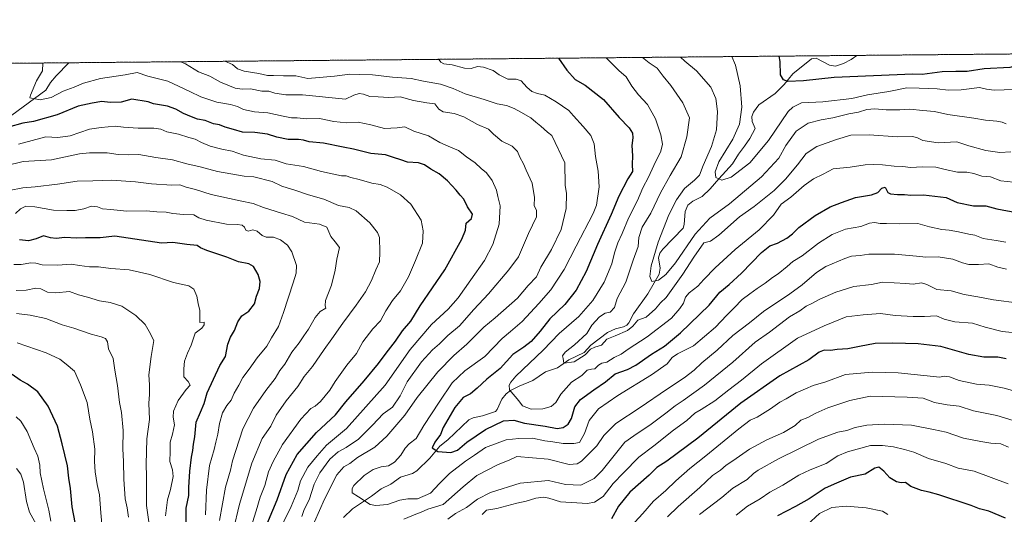
# Model space of a CAD drawing. Units: metres. Extents: x 563188 to 566626, y 4719467 to 4721812.
# Drawn here: x 564194 to 564702, y 4721557 to 4721812 of the extents above; entities that cross this region are included whole.
import ezdxf

# ---------------------------------------------------------------- set-up
doc = ezdxf.new("R2010")
doc.units = ezdxf.units.M
doc.header["$MEASUREMENT"] = 0
doc.linetypes.add('TRAZOS', pattern=[0.75, 0.5, -0.25])
for name, color, linetype, lineweight in [('Arbolado forestal', 92, 'TRAZOS', 0), ('Arbolado forestal CxS', 92, 'Continuous', 0), ('Comarca CxS', 133, 'Continuous', 0), ('Comunidad Autónoma CxS', 142, 'Continuous', 0), ('Corriente natural lineal', 142, 'Continuous', 13), ('Curva de nivel maestra', 36, 'Continuous', 30), ('Curva de nivel normal', 36, 'Continuous', 0), ('Municipio CxS', 142, 'Continuous', 0), ('Provincia CxS', 1, 'Continuous', 0)]:
    doc.layers.add(name, color=color, linetype=linetype, lineweight=lineweight)

# ---------------------------------------------------------------- blocks, each defined once
blk = doc.blocks.new('*U151')
at = {"layer": 'Arbolado forestal CxS', "color": 92, "linetype": 'Continuous', "lineweight": 0}
blk.add_polyline3d([(563908.32, 4721786.74, 689.69), (565098.44, 4721797.83, 583.03)], dxfattribs=at)
blk = doc.blocks.new('*U158')
at = {"layer": 'Curva de nivel normal', "color": 36, "linetype": 'Continuous', "lineweight": 0}
blk.add_polyline3d([(564203.54, 4721549.98, 685), (564199.33, 4721557.82, 685), (564197.62, 4721563.22, 685), (564196.23, 4721573.3, 685), (564194.71, 4721577.45, 685), (564192.48, 4721580.25, 685)], dxfattribs=at)
blk = doc.blocks.new('*U160')
at = {"layer": 'Curva de nivel normal', "color": 36, "linetype": 'Continuous', "lineweight": 0}
blk.add_polyline3d([(564561.24, 4721792.83, 580), (564563.22, 4721788.32, 580), (564565.59, 4721777.72, 580), (564566.41, 4721766.73, 580), (564565.25, 4721758.01, 580), (564561.83, 4721750.19, 580), (564554.7, 4721738.5, 580), (564552.8, 4721733.39, 580), (564553.09, 4721730.52, 580), (564556.1, 4721729.11, 580), (564560.99, 4721730.59, 580), (564570.65, 4721737.97, 580), (564580.22, 4721749.59, 580), (564590.29, 4721764.44, 580), (564592.77, 4721766.68, 580), (564597.32, 4721769, 580), (564608.25, 4721769.55, 580), (564623.25, 4721771.18, 580), (564631.25, 4721773.05, 580), (564642.25, 4721774.77, 580), (564651.58, 4721776.75, 580), (564657.91, 4721776.61, 580), (564667.25, 4721776.22, 580), (564672.91, 4721775.54, 580), (564679.58, 4721775.64, 580), (564688.92, 4721776.81, 580), (564692.59, 4721776.02, 580), (564696.59, 4721775.48, 580), (564706.92, 4721775.88, 580)], dxfattribs=at)
blk = doc.blocks.new('*U162')
at = {"layer": 'Curva de nivel normal', "color": 36, "linetype": 'Continuous', "lineweight": 0}
blk.add_polyline3d([(564236.93, 4721547.97, 670), (564236, 4721557.38, 670), (564235.29, 4721566.81, 670), (564234.2, 4721572.05, 670), (564233.04, 4721578.57, 670), (564232.72, 4721583.91, 670), (564232.96, 4721590.24, 670), (564231.69, 4721599.24, 670), (564230.29, 4721605.74, 670), (564228.92, 4721614.34, 670), (564225.62, 4721623.54, 670), (564222.52, 4721630.53, 670), (564218.22, 4721634.14, 670), (564214.94, 4721636.72, 670), (564207.84, 4721639.97, 670), (564192.81, 4721645.14, 670)], dxfattribs=at)
blk = doc.blocks.new('*U165')
at = {"layer": 'Curva de nivel normal', "color": 36, "linetype": 'Continuous', "lineweight": 0}
blk.add_polyline3d([(564260.82, 4721552.73, 660), (564259.64, 4721561.24, 660), (564259.51, 4721576.32, 660), (564259.35, 4721582.33, 660), (564259.82, 4721595.68, 660), (564261.12, 4721605.57, 660), (564260.84, 4721614, 660), (564261.13, 4721618.47, 660), (564261.19, 4721623.55, 660), (564260.83, 4721628.58, 660), (564262.04, 4721638.09, 660), (564263.34, 4721646.43, 660), (564260.98, 4721651.01, 660), (564258.9, 4721654.58, 660), (564254.04, 4721659.32, 660), (564246.89, 4721664, 660), (564240.76, 4721665.89, 660), (564235.35, 4721666.82, 660), (564229.1, 4721668.79, 660), (564224.57, 4721669.86, 660), (564219.81, 4721671.56, 660), (564212.86, 4721671, 660), (564208.5, 4721671.34, 660), (564205.1, 4721673.06, 660), (564202.43, 4721673.43, 660), (564197.58, 4721672.38, 660), (564192.38, 4721672.2, 660)], dxfattribs=at)
blk = doc.blocks.new('*U173')
at = {"layer": 'Curva de nivel normal', "color": 36, "linetype": 'Continuous', "lineweight": 0}
blk.add_polyline3d([(564210.24, 4721553.12, 680), (564209.18, 4721558.82, 680), (564206.4, 4721569.86, 680), (564204.81, 4721578.14, 680), (564204.58, 4721582.1, 680), (564203.47, 4721586.63, 680), (564201.62, 4721590.79, 680), (564198.02, 4721599.43, 680), (564194.73, 4721604.73, 680), (564192.3, 4721606.97, 680)], dxfattribs=at)
blk = doc.blocks.new('*U177')
at = {"layer": 'Curva de nivel normal', "color": 36, "linetype": 'Continuous', "lineweight": 0}
blk.add_polyline3d([(564250.24, 4721555.22, 665), (564249.65, 4721559.99, 665), (564248.57, 4721564.71, 665), (564247.9, 4721574.8, 665), (564247.77, 4721583.85, 665), (564247.28, 4721590.48, 665), (564247.51, 4721599.91, 665), (564246.71, 4721609.24, 665), (564245.59, 4721614.3, 665), (564244.67, 4721623.15, 665), (564243.21, 4721630.97, 665), (564242.3, 4721637.06, 665), (564240.05, 4721642, 665), (564239.39, 4721645.73, 665), (564238.5, 4721647.36, 665), (564236.21, 4721648.3, 665), (564231.06, 4721649.59, 665), (564222.04, 4721652.71, 665), (564216.13, 4721654.47, 665), (564207.67, 4721657.68, 665), (564199.62, 4721659.37, 665), (564192.63, 4721660.3, 665)], dxfattribs=at)
blk = doc.blocks.new('*U191')
at = {"layer": 'Curva de nivel maestra', "color": 36, "linetype": 'Continuous', "lineweight": 30}
blk.add_polyline3d([(564719.8, 4721794.31, 575), (564716.92, 4721792.15, 575), (564709.19, 4721788.45, 575), (564704.58, 4721787.15, 575), (564691.45, 4721786.52, 575), (564682.59, 4721785.2, 575), (564676.84, 4721785.05, 575), (564669.75, 4721784.95, 575), (564659.36, 4721783.62, 575), (564654.58, 4721783.76, 575), (564614.03, 4721782.02, 575), (564598.22, 4721780.4, 575), (564590.18, 4721779.94, 575), (564587.92, 4721780.91, 575), (564586.49, 4721783.48, 575), (564586.24, 4721790.28, 575), (564585.65, 4721793.05, 575)], dxfattribs=at)
blk = doc.blocks.new('*U192')
at = {"layer": 'Curva de nivel maestra', "color": 36, "linetype": 'Continuous', "lineweight": 30}
blk.add_polyline3d([(564222.72, 4721552.54, 675), (564221.3, 4721560.52, 675), (564220.47, 4721570, 675), (564219.54, 4721575.38, 675), (564218.77, 4721581.65, 675), (564216.07, 4721593.08, 675), (564213.74, 4721602.1, 675), (564208.82, 4721612.5, 675), (564203.59, 4721619.93, 675), (564198.22, 4721623.89, 675), (564194.46, 4721625.86, 675), (564190.28, 4721628.84, 675)], dxfattribs=at)
blk = doc.blocks.new('*U193')
at = {"layer": 'Curva de nivel maestra', "color": 36, "linetype": 'Continuous', "lineweight": 30}
blk.add_polyline3d([(564472.01, 4721792, 600), (564476.32, 4721785.84, 600), (564480.58, 4721781, 600), (564485.75, 4721778.1, 600), (564495.1, 4721770.75, 600), (564503.21, 4721761.36, 600), (564508.4, 4721756.11, 600), (564510.12, 4721753.32, 600), (564510.31, 4721750.89, 600), (564509.75, 4721746.9, 600), (564510.08, 4721741.57, 600), (564510.02, 4721737.24, 600), (564510.18, 4721733.57, 600), (564507.78, 4721729.73, 600), (564503.14, 4721720.88, 600), (564499.14, 4721711.4, 600), (564492.12, 4721695.91, 600), (564486.18, 4721682, 600), (564481.08, 4721672.26, 600), (564475.28, 4721664.98, 600), (564467.51, 4721657.52, 600), (564462.48, 4721651.23, 600), (564457.8, 4721645.88, 600), (564454.04, 4721642.93, 600), (564448.49, 4721639.08, 600), (564441.89, 4721631.92, 600), (564435.04, 4721626.43, 600), (564430.08, 4721621.79, 600), (564426.55, 4721618.88, 600), (564422.87, 4721616.95, 600), (564418.54, 4721611.8, 600), (564412.58, 4721601.4, 600), (564411.17, 4721597.9, 600), (564408.16, 4721593.85, 600), (564406.8, 4721590.92, 600), (564409.72, 4721589.04, 600), (564416.53, 4721588.63, 600), (564419.84, 4721589.78, 600), (564424.62, 4721593.87, 600), (564434.39, 4721600.47, 600), (564443.65, 4721604.84, 600), (564448.92, 4721605.3, 600), (564454.5, 4721603.65, 600), (564465.16, 4721602.12, 600), (564471.34, 4721600.88, 600), (564474.31, 4721601.44, 600), (564476.88, 4721603.22, 600), (564478.65, 4721606.17, 600), (564480.45, 4721612.22, 600), (564483.33, 4721615.91, 600), (564490.11, 4721620.84, 600), (564496.23, 4721625.04, 600), (564501.25, 4721629.16, 600), (564507.58, 4721631.39, 600), (564511.91, 4721633.67, 600), (564519.91, 4721639.36, 600), (564526.58, 4721643.39, 600), (564534.91, 4721650.32, 600), (564549.58, 4721664.63, 600), (564555.19, 4721671.32, 600), (564560.03, 4721675.26, 600), (564566.28, 4721681.04, 600), (564576.61, 4721691.79, 600), (564580.95, 4721695.25, 600), (564584.85, 4721696.62, 600), (564589.63, 4721699.08, 600), (564592.58, 4721701.35, 600), (564595.93, 4721704.7, 600), (564604.25, 4721710.9, 600), (564612.08, 4721715.28, 600), (564617.91, 4721717.54, 600), (564625.08, 4721720.11, 600), (564633.25, 4721721.44, 600), (564636.58, 4721722.72, 600), (564638.58, 4721724.9, 600), (564640.41, 4721725.54, 600), (564641.79, 4721722.76, 600), (564643.13, 4721722.04, 600), (564646.73, 4721721.63, 600), (564650.28, 4721721.63, 600), (564653.58, 4721721.33, 600), (564660.13, 4721721.45, 600), (564671.81, 4721720.14, 600), (564677.48, 4721717.49, 600), (564685.91, 4721715.83, 600), (564692.26, 4721715.85, 600), (564697.92, 4721714.32, 600), (564708.11, 4721712.32, 600)], dxfattribs=at)

msp = doc.modelspace()

# ---------------------------------------------------------------- linework, layer by layer
at = {"layer": 'Arbolado forestal', "color": 92, "linetype": 'TRAZOS', "lineweight": 0}
msp.add_polyline3d([(563908.32, 4721786.74, 689.69), (563966.05, 4721787.28, 680.98), (564219.51, 4721789.64, 616.48), (564625.73, 4721793.43, 571.53), (564791.21, 4721794.97, 575.35), (564845.66, 4721795.48, 565.16), (564865.45, 4721795.66, 566.45), (565098.44, 4721797.84, 583.03)], dxfattribs=at)
at = {"layer": 'Comarca CxS', "color": 133, "linetype": 'Continuous', "lineweight": 0}
msp.add_polyline3d([(566544.92, 4719497.79, 529.63), (563209.45, 4719466.74, 553.29), (563188.4, 4721780.03, 742.77), (565719.14, 4721803.62, 538.82), (566604.16, 4721811.87, 494.22), (566614.24, 4720760.19, 500.38), (566619.08, 4720255.25, 536.04), (566625.15, 4719621.88, 525.05), (566626.33, 4719498.55, 528.66), (566544.92, 4719497.79, 529.63)], close=True, dxfattribs=at)
msp.add_polyline3d([(566544.92, 4719497.79, 529.63), (563209.45, 4719466.74, 553.29), (563188.4, 4721780.03, 742.77), (565719.14, 4721803.62, 538.82), (566604.16, 4721811.87, 494.22), (566614.24, 4720760.19, 500.38), (566619.08, 4720255.25, 536.04), (566625.15, 4719621.88, 525.05), (566626.33, 4719498.55, 528.66), (566544.92, 4719497.79, 529.63)], close=True, dxfattribs=at)
at = {"layer": 'Comunidad Autónoma CxS', "color": 142, "linetype": 'Continuous', "lineweight": 0}
msp.add_polyline3d([(566626.33, 4719498.55, 528.66), (563209.45, 4719466.74, 553.29), (563188.4, 4721780.03, 742.77), (566604.16, 4721811.87, 494.22), (566626.33, 4719498.55, 528.66)], close=True, dxfattribs=at)
msp.add_polyline3d([(566626.33, 4719498.55, 528.66), (563209.45, 4719466.74, 553.29), (563188.4, 4721780.03, 742.77), (566604.16, 4721811.87, 494.22), (566626.33, 4719498.55, 528.66)], close=True, dxfattribs=at)
at = {"layer": 'Corriente natural lineal', "color": 142, "linetype": 'Continuous', "lineweight": 13}
for points in [[(564361.14, 4721554.97, 606.55), (564365.73, 4721559.47, 605.67), (564375.51, 4721566.03, 604.56), (564380.53, 4721569.87, 603.68), (564385.46, 4721572.17, 602.98), (564390.57, 4721575.78, 602.42), (564396.69, 4721577.77, 601.71), (564398.94, 4721579.18, 601.56), (564405.63, 4721585.66, 600.78), (564410.71, 4721591.89, 599.83), (564414.92, 4721595.17, 599.43), (564425.8, 4721605.37, 597.85), (564427.91, 4721606.47, 597.75), (564432.8, 4721607.58, 597.57), (564439.52, 4721609.79, 597.35), (564440.33, 4721610.68, 597.17), (564442.68, 4721616.16, 596.19), (564445.06, 4721618.84, 595.81), (564447.17, 4721620.49, 595.42), (564451.69, 4721622.88, 593.95), (564458.68, 4721625.75, 593.09), (564465.34, 4721630.18, 591.82), (564471.45, 4721632.2, 590.73), (564477.26, 4721636.4, 589.97), (564485.24, 4721640.23, 590.16), (564488.71, 4721643.9, 589.57), (564497.24, 4721650.44, 589.1), (564501.31, 4721652.32, 588.8), (564505.45, 4721653.39, 589.2), (564507.17, 4721654.29, 589.39), (564508.24, 4721655.46, 589.32), (564510.69, 4721660.13, 588.23), (564518.06, 4721670.45, 585.52), (564523.82, 4721680.52, 584.5), (564524.4, 4721683.63, 584.67), (564523.57, 4721688.99, 585.21), (564524.23, 4721691.44, 585.07), (564525.73, 4721693.45, 584.61), (564536.23, 4721704.3, 583.42), (564536.74, 4721706.23, 583.27), (564537.29, 4721712.89, 582.35), (564538.67, 4721716.1, 581.96), (564541.25, 4721718.32, 581.23), (564546.05, 4721720.72, 580.92), (564550.11, 4721724.67, 580.59), (564554.59, 4721729.82, 580.35), (564558.19, 4721733.76, 580.04), (564561.63, 4721737.46, 580.14), (564564.81, 4721742.49, 580.56), (564567.87, 4721746.67, 580.04), (564570.56, 4721750.52, 579.41), (564573.3, 4721755.72, 578.3), (564571.84, 4721759.33, 578.39), (564571.66, 4721761.9, 578.62), (564572.53, 4721764.24, 578.72), (564575.22, 4721767.87, 578.02), (564583.6, 4721773.76, 576.77), (564588.23, 4721778.37, 576.47), (564592.7, 4721783.96, 575.3), (564602.45, 4721791.72, 573.6), (564604.79, 4721791.97, 573.34), (564611.61, 4721788.42, 572.9), (564614.83, 4721787.83, 572.73), (564618.84, 4721789.24, 572.27), (564622.79, 4721791.37, 571.86), (564625.73, 4721793.43, 571.53)], [(564219.51, 4721789.64, 616.48), (564213.03, 4721782.97, 618.47), (564210.15, 4721779.49, 618.91), (564207.7, 4721775.44, 618.75), (564190.19, 4721762.67, 620.86)]]:
    msp.add_polyline3d(points, dxfattribs=at)
at = {"layer": 'Curva de nivel maestra', "color": 36, "linetype": 'Continuous', "lineweight": 30}
for points in [[(564318.06, 4721542.91, 625), (564326.96, 4721564.24, 625), (564331.5, 4721577.24, 625), (564337.24, 4721587.57, 625), (564347.26, 4721598.87, 625), (564357.04, 4721608.09, 625), (564362.37, 4721614.68, 625), (564371.86, 4721625.5, 625), (564379.22, 4721634.42, 625), (564383.16, 4721639.88, 625), (564387.98, 4721645.97, 625), (564391.52, 4721651.27, 625), (564395.91, 4721656.33, 625), (564400.64, 4721664.18, 625), (564413.34, 4721682.89, 625), (564422.16, 4721698.58, 625), (564423.97, 4721703.29, 625), (564424.42, 4721706.84, 625), (564427.13, 4721709.24, 625), (564427.66, 4721711.57, 625), (564425.1, 4721715.34, 625), (564423.1, 4721719.31, 625), (564421.27, 4721721.34, 625), (564419.28, 4721723.88, 625), (564414.74, 4721728.7, 625), (564410.45, 4721732.31, 625), (564406.14, 4721734.68, 625), (564402.82, 4721736.96, 625), (564399.71, 4721737.94, 625), (564394.15, 4721738.29, 625), (564390.64, 4721739.53, 625), (564386.84, 4721740.76, 625), (564382.85, 4721742.07, 625), (564375.22, 4721742.88, 625), (564366.34, 4721745.06, 625), (564360.88, 4721746.08, 625), (564350.88, 4721748.18, 625), (564343.48, 4721748.92, 625), (564340.57, 4721749.78, 625), (564337.9, 4721750.13, 625), (564332.55, 4721750.13, 625), (564326.82, 4721751.19, 625), (564322.02, 4721752.73, 625), (564315.43, 4721753.73, 625), (564309.06, 4721753.86, 625), (564304.5, 4721755.2, 625), (564300.05, 4721756.39, 625), (564297.16, 4721757.57, 625), (564294.18, 4721758.15, 625), (564289.77, 4721759.85, 625), (564285.92, 4721760.59, 625), (564282.82, 4721761.82, 625), (564278.61, 4721763.39, 625), (564274.7, 4721765.69, 625), (564270.39, 4721767.24, 625), (564263.24, 4721768.42, 625), (564260.39, 4721769.52, 625), (564251.93, 4721770.85, 625), (564246.57, 4721769.26, 625), (564240.9, 4721769.14, 625), (564236.48, 4721769.62, 625), (564231.52, 4721768.76, 625), (564224.35, 4721767.24, 625), (564213.45, 4721762.86, 625), (564201.35, 4721759.27, 625), (564195.89, 4721758.56, 625), (564188.4, 4721756.35, 625)], [(564279.8, 4721544.52, 650), (564280.1, 4721559.78, 650), (564281.46, 4721566.35, 650), (564281.47, 4721570.47, 650), (564281.88, 4721578.91, 650), (564282.74, 4721586.24, 650), (564283.43, 4721589.57, 650), (564283.72, 4721592.92, 650), (564284.47, 4721596.61, 650), (564285.24, 4721604.25, 650), (564287.34, 4721609.31, 650), (564289.26, 4721613.82, 650), (564290.76, 4721619.43, 650), (564297.41, 4721633.48, 650), (564300.23, 4721638.07, 650), (564301.42, 4721644.39, 650), (564302.81, 4721648.16, 650), (564305.01, 4721651.57, 650), (564306.64, 4721655.97, 650), (564308.74, 4721659.06, 650), (564312.39, 4721661.47, 650), (564315.23, 4721665.21, 650), (564316.24, 4721669.24, 650), (564317.81, 4721673.2, 650), (564318.14, 4721676.88, 650), (564317.1, 4721680.44, 650), (564314.78, 4721684.45, 650), (564312.36, 4721685.92, 650), (564307.02, 4721686.91, 650), (564300.9, 4721689.39, 650), (564290.7, 4721692.81, 650), (564287.44, 4721694.22, 650), (564285.74, 4721695.4, 650), (564280.42, 4721695.84, 650), (564273.14, 4721696.95, 650), (564267.25, 4721696.5, 650), (564243.17, 4721700.1, 650), (564235.71, 4721699.31, 650), (564228.04, 4721699.38, 650), (564223.48, 4721699.15, 650), (564217.53, 4721699.46, 650), (564212.96, 4721699, 650), (564210.1, 4721699.34, 650), (564206.54, 4721700.34, 650), (564202.62, 4721698.8, 650), (564198.75, 4721697.84, 650), (564194.04, 4721698.21, 650)], [(564702.66, 4721636.98, 625), (564698.38, 4721637.77, 625), (564691.21, 4721637.84, 625), (564683.43, 4721639.17, 625), (564669, 4721643.28, 625), (564657.35, 4721644.7, 625), (564644.37, 4721645.03, 625), (564635.21, 4721644.82, 625), (564627.2, 4721643.34, 625), (564621.17, 4721642.11, 625), (564615.7, 4721641.69, 625), (564612.16, 4721641.24, 625), (564608.87, 4721641.45, 625), (564606.35, 4721640.34, 625), (564600.99, 4721636.46, 625), (564586.02, 4721628.08, 625), (564565.91, 4721614.03, 625), (564543.74, 4721596.03, 625), (564527.88, 4721584.13, 625), (564522.69, 4721580.91, 625), (564518.67, 4721576.95, 625), (564508.68, 4721568.08, 625), (564502.9, 4721560.91, 625), (564499.23, 4721554.31, 625)], [(564702.42, 4721554.62, 650), (564693.8, 4721558.34, 650), (564688.96, 4721559.58, 650), (564684.72, 4721561.22, 650), (564668.07, 4721566.73, 650), (564663.13, 4721568.2, 650), (564659.13, 4721569.02, 650), (564653.53, 4721571.04, 650), (564650.84, 4721573.04, 650), (564648.64, 4721572.92, 650), (564646.23, 4721573.36, 650), (564642.69, 4721575.47, 650), (564639.69, 4721578.91, 650), (564637.09, 4721581.01, 650), (564635.11, 4721580.53, 650), (564630.12, 4721577.47, 650), (564622.58, 4721575.77, 650), (564615.23, 4721572.83, 650), (564609.5, 4721570.23, 650), (564601.23, 4721564.72, 650), (564594.14, 4721560.73, 650), (564584.88, 4721555.83, 650)]]:
    msp.add_polyline3d(points, dxfattribs=at)
at = {"layer": 'Curva de nivel normal', "color": 36, "linetype": 'Continuous', "lineweight": 0}
for points in [[(564702.59, 4721697.17, 605), (564697.53, 4721697.92, 605), (564690.96, 4721699.06, 605), (564686.63, 4721700.62, 605), (564683.53, 4721701.19, 605), (564678.17, 4721702.49, 605), (564673.33, 4721703.32, 605), (564669.61, 4721703.56, 605), (564663.24, 4721705.08, 605), (564657.25, 4721706.79, 605), (564647.58, 4721706.48, 605), (564641.12, 4721706.76, 605), (564637.74, 4721706.73, 605), (564634.79, 4721707.26, 605), (564632.25, 4721706.85, 605), (564627.74, 4721705.16, 605), (564620, 4721703.84, 605), (564613.12, 4721701.07, 605), (564606.02, 4721696.54, 605), (564597.56, 4721690.09, 605), (564592.83, 4721687.15, 605), (564589.89, 4721684.51, 605), (564585.25, 4721680.73, 605), (564582.25, 4721678.79, 605), (564578.52, 4721675.89, 605), (564574.32, 4721673.15, 605), (564570.52, 4721670.36, 605), (564566.58, 4721667.56, 605), (564562.58, 4721663.14, 605), (564558.58, 4721659.18, 605), (564552.91, 4721653.23, 605), (564541.52, 4721643.58, 605), (564533.35, 4721639.46, 605), (564530.52, 4721637.51, 605), (564527.91, 4721634.3, 605), (564519.84, 4721628.58, 605), (564502.53, 4721618.07, 605), (564492.64, 4721611.16, 605), (564487.76, 4721605.06, 605), (564485.28, 4721598.44, 605), (564482.73, 4721593.82, 605), (564479.87, 4721593.22, 605), (564474.39, 4721593.25, 605), (564469.04, 4721594.04, 605), (564464.92, 4721594.61, 605), (564458.48, 4721595.92, 605), (564451.51, 4721595.83, 605), (564444.98, 4721595.12, 605), (564434.25, 4721591.1, 605), (564428.68, 4721587.24, 605), (564424.02, 4721584.17, 605), (564415.76, 4721577.83, 605), (564410.6, 4721572.56, 605), (564405.91, 4721567.52, 605), (564399.19, 4721564.73, 605), (564394.35, 4721564.68, 605), (564390.19, 4721563.99, 605), (564383.82, 4721561.73, 605), (564377.78, 4721561.23, 605), (564374.89, 4721561.76, 605), (564368.86, 4721565.64, 605), (564365.52, 4721567.78, 605), (564365.53, 4721570.03, 605), (564366.43, 4721571.57, 605), (564371.74, 4721576.69, 605), (564376.5, 4721579.75, 605), (564380.58, 4721581.2, 605), (564384.38, 4721581.68, 605), (564387.49, 4721583.59, 605), (564390.68, 4721587.24, 605), (564392.9, 4721590.87, 605), (564395.05, 4721593.09, 605), (564398.63, 4721595.87, 605), (564402.5, 4721602.57, 605), (564410.52, 4721614.57, 605), (564417.06, 4721624.45, 605), (564423.63, 4721630.73, 605), (564433.99, 4721638.11, 605), (564442.85, 4721647.42, 605), (564447.16, 4721650.95, 605), (564453.25, 4721656.2, 605), (564461.76, 4721665.45, 605), (564468.09, 4721672.47, 605), (564474.87, 4721682.91, 605), (564481.06, 4721695.05, 605), (564489.82, 4721711.93, 605), (564491.55, 4721716.2, 605), (564493.01, 4721725.67, 605), (564492.42, 4721733.77, 605), (564491.09, 4721741.26, 605), (564490.37, 4721747.75, 605), (564488.57, 4721752.07, 605), (564484.63, 4721756.75, 605), (564479.67, 4721762.33, 605), (564477.32, 4721765.07, 605), (564470.82, 4721769.44, 605), (564464.94, 4721772.93, 605), (564461.1, 4721773.76, 605), (564458.24, 4721774.9, 605), (564455.68, 4721777, 605), (564452.69, 4721780.38, 605), (564450.11, 4721781.24, 605), (564445.84, 4721781.2, 605), (564441.36, 4721783.36, 605), (564438.25, 4721785.66, 605), (564433.32, 4721787.4, 605), (564430.25, 4721787.64, 605), (564426.91, 4721786.65, 605), (564423.58, 4721786.8, 605), (564417.2, 4721788.58, 605), (564412.84, 4721789.14, 605), (564411.29, 4721789.95, 605), (564410.48, 4721791.14, 605), (564409.25, 4721791.41, 605)], [(564496.32, 4721792.22, 595), (564496.65, 4721791.98, 595), (564503.08, 4721785.7, 595), (564506.78, 4721782.46, 595), (564509.69, 4721777.57, 595), (564513.21, 4721773.14, 595), (564517.84, 4721768.11, 595), (564522, 4721760.66, 595), (564524.67, 4721752.46, 595), (564525.62, 4721747.64, 595), (564524.76, 4721744.01, 595), (564521.07, 4721736.56, 595), (564518.36, 4721730.64, 595), (564515.5, 4721725.15, 595), (564512.75, 4721718.57, 595), (564508.06, 4721709.48, 595), (564504.74, 4721701.55, 595), (564502.54, 4721696.82, 595), (564500.89, 4721691.51, 595), (564499.54, 4721685.85, 595), (564495.5, 4721676.49, 595), (564489.73, 4721666.92, 595), (564482.4, 4721658.78, 595), (564472.24, 4721649.9, 595), (564464.04, 4721641.29, 595), (564449.98, 4721627.89, 595), (564447.31, 4721624.86, 595), (564446.47, 4721623.37, 595), (564446.68, 4721620.91, 595), (564451.43, 4721615.24, 595), (564453.39, 4721612.71, 595), (564457.85, 4721611.01, 595), (564463.9, 4721611.07, 595), (564468.18, 4721612.37, 595), (564470.58, 4721614.44, 595), (564473.25, 4721618.65, 595), (564478.58, 4721624.9, 595), (564483.91, 4721628.31, 595), (564486.66, 4721630.98, 595), (564488.89, 4721631.58, 595), (564490.66, 4721631.73, 595), (564492.52, 4721633.66, 595), (564494.35, 4721634.69, 595), (564496.86, 4721635.19, 595), (564500.58, 4721637.55, 595), (564504.25, 4721639.24, 595), (564507.94, 4721641.88, 595), (564517.67, 4721648.32, 595), (564530.27, 4721657.9, 595), (564534.59, 4721662.9, 595), (564536.44, 4721665.57, 595), (564537.49, 4721668.78, 595), (564539.39, 4721670.97, 595), (564543.83, 4721674.34, 595), (564546.8, 4721677.8, 595), (564552.66, 4721683.9, 595), (564563.12, 4721693.31, 595), (564575.38, 4721703.38, 595), (564582.8, 4721711.05, 595), (564586.8, 4721716.65, 595), (564591.71, 4721720.26, 595), (564598.63, 4721726.32, 595), (564603.38, 4721729.68, 595), (564608.33, 4721732.13, 595), (564613.58, 4721734.91, 595), (564622.29, 4721735.74, 595), (564630.05, 4721737.06, 595), (564634.42, 4721737.08, 595), (564639, 4721736.99, 595), (564644.96, 4721736.29, 595), (564649.42, 4721736.08, 595), (564653.36, 4721735.68, 595), (564659.64, 4721735.97, 595), (564666.55, 4721735.76, 595), (564671.29, 4721734.5, 595), (564677.59, 4721733.18, 595), (564682.41, 4721733.22, 595), (564686.16, 4721732.52, 595), (564690.23, 4721731.21, 595), (564694.75, 4721730.73, 595), (564700.07, 4721728.79, 595), (564706.46, 4721728.08, 595)], [(564705.1, 4721743.64, 590), (564699.5, 4721743.3, 590), (564692.21, 4721744.36, 590), (564683.58, 4721746.74, 590), (564677.33, 4721748.82, 590), (564667.62, 4721748.35, 590), (564659.84, 4721749.53, 590), (564656.7, 4721751.14, 590), (564654.23, 4721751.54, 590), (564646.66, 4721751.38, 590), (564632.17, 4721752.42, 590), (564622.6, 4721752.34, 590), (564615.36, 4721750.04, 590), (564605.18, 4721746.52, 590), (564599.57, 4721742.77, 590), (564595.09, 4721736.91, 590), (564589.01, 4721729.57, 590), (564583.15, 4721723.75, 590), (564572.89, 4721715.52, 590), (564565.32, 4721710.21, 590), (564554.58, 4721700.66, 590), (564550.25, 4721697.61, 590), (564546.96, 4721696.69, 590), (564541.76, 4721689.39, 590), (564536.1, 4721680.66, 590), (564527.39, 4721668.5, 590), (564524.62, 4721665.73, 590), (564521.96, 4721662.71, 590), (564517.11, 4721658.48, 590), (564512.88, 4721656.85, 590), (564510.23, 4721653.73, 590), (564507.49, 4721651.46, 590), (564501.25, 4721648.73, 590), (564496.91, 4721647.04, 590), (564494.21, 4721643.89, 590), (564490.77, 4721642.94, 590), (564488.5, 4721641.96, 590), (564485.63, 4721638.98, 590), (564479.96, 4721635.33, 590), (564474.77, 4721634.6, 590), (564474.42, 4721637.11, 590), (564474.1, 4721638.51, 590), (564475.45, 4721640.4, 590), (564480.25, 4721644.15, 590), (564486.58, 4721649.9, 590), (564489.07, 4721654.22, 590), (564493.12, 4721658.64, 590), (564495.99, 4721660.38, 590), (564498.59, 4721661.02, 590), (564500.84, 4721663.46, 590), (564502.27, 4721667.96, 590), (564506.6, 4721676.41, 590), (564510.46, 4721687.74, 590), (564512.97, 4721694.85, 590), (564513.46, 4721699.46, 590), (564515.17, 4721704.79, 590), (564519.55, 4721712.13, 590), (564524.5, 4721722.57, 590), (564529.49, 4721731.43, 590), (564535.18, 4721741.08, 590), (564538.04, 4721751.51, 590), (564539.51, 4721761.24, 590), (564536.09, 4721768.99, 590), (564529.91, 4721777.87, 590), (564525.95, 4721782.77, 590), (564522.78, 4721786.79, 590), (564518.67, 4721789.58, 590), (564515.2, 4721792.4, 590)], [(564702.67, 4721758.12, 585), (564700.64, 4721759.07, 585), (564697.9, 4721759.55, 585), (564692.08, 4721759.98, 585), (564686.01, 4721761, 585), (564672.73, 4721762.98, 585), (564665.78, 4721764.44, 585), (564659.81, 4721764.94, 585), (564653.16, 4721765.69, 585), (564647.9, 4721765.36, 585), (564640.85, 4721765.31, 585), (564635, 4721765.85, 585), (564630.97, 4721765.54, 585), (564626.68, 4721764.19, 585), (564621.58, 4721763.26, 585), (564613.45, 4721761.23, 585), (564607.39, 4721760.24, 585), (564600.75, 4721758.5, 585), (564594.45, 4721754.37, 585), (564589.21, 4721747.01, 585), (564585.58, 4721740.47, 585), (564576.58, 4721730.75, 585), (564560.19, 4721716.89, 585), (564549.96, 4721709.42, 585), (564542.38, 4721701.25, 585), (564532.35, 4721686.42, 585), (564527.25, 4721680.38, 585), (564523.51, 4721677.42, 585), (564520.11, 4721676.86, 585), (564519.01, 4721679.37, 585), (564519.75, 4721684.93, 585), (564523.4, 4721697.02, 585), (564528.88, 4721711.18, 585), (564532.73, 4721718.95, 585), (564536.9, 4721724.83, 585), (564542.07, 4721729.05, 585), (564544.69, 4721731.57, 585), (564546.48, 4721736.57, 585), (564550.76, 4721746.42, 585), (564553.35, 4721754.97, 585), (564553.93, 4721764.42, 585), (564553.1, 4721771.28, 585), (564550.54, 4721777.05, 585), (564543.1, 4721785.51, 585), (564537.04, 4721790.47, 585), (564534.82, 4721792.58, 585)], [(564326.62, 4721545.24, 620), (564334.16, 4721560.74, 620), (564337.58, 4721568.91, 620), (564338.93, 4721573.91, 620), (564342.77, 4721580.93, 620), (564347.56, 4721586.94, 620), (564352.38, 4721592.35, 620), (564362.66, 4721600.93, 620), (564382.62, 4721623.33, 620), (564395.46, 4721641.68, 620), (564406.41, 4721654.57, 620), (564415.14, 4721662.57, 620), (564420.28, 4721668.31, 620), (564426.77, 4721677.67, 620), (564433.82, 4721687.61, 620), (564438.12, 4721695.96, 620), (564441.35, 4721706.43, 620), (564441.85, 4721715.85, 620), (564440.62, 4721720.65, 620), (564439.94, 4721723.86, 620), (564437.76, 4721728.93, 620), (564434.82, 4721732.93, 620), (564432.13, 4721735.13, 620), (564429.07, 4721738.06, 620), (564424.51, 4721741.17, 620), (564420.34, 4721744.42, 620), (564416.2, 4721746.06, 620), (564410.74, 4721748.54, 620), (564404.89, 4721751.9, 620), (564397.41, 4721754.41, 620), (564392.72, 4721756.56, 620), (564388.77, 4721756.1, 620), (564382.32, 4721755.65, 620), (564375.25, 4721757.58, 620), (564368.77, 4721758.93, 620), (564362.59, 4721758.61, 620), (564356.2, 4721759.41, 620), (564348.74, 4721760.87, 620), (564341.96, 4721760.66, 620), (564337.19, 4721761.19, 620), (564334.3, 4721761.3, 620), (564330.1, 4721762.1, 620), (564322.15, 4721763.82, 620), (564315.28, 4721764.28, 620), (564309.61, 4721765.6, 620), (564306.52, 4721767.13, 620), (564302.83, 4721768.16, 620), (564295.76, 4721769.26, 620), (564287.49, 4721772.08, 620), (564281.9, 4721774.9, 620), (564270.57, 4721780.12, 620), (564260.27, 4721782.66, 620), (564254.68, 4721784.58, 620), (564248.55, 4721783.33, 620), (564235.85, 4721781.6, 620), (564227.08, 4721779.14, 620), (564222.2, 4721777.04, 620), (564216.53, 4721774.92, 620), (564210.42, 4721771.78, 620), (564204.73, 4721770.53, 620), (564199.44, 4721771.6, 620), (564199.7, 4721772.97, 620), (564202.92, 4721780.29, 620), (564205.96, 4721785.46, 620), (564206.07, 4721789.52, 620)], [(564339.58, 4721555.62, 615), (564340.87, 4721559.24, 615), (564343.36, 4721564.24, 615), (564346, 4721572.24, 615), (564348.91, 4721578.04, 615), (564354.15, 4721585.09, 615), (564358.38, 4721588.94, 615), (564362.48, 4721591.09, 615), (564368.81, 4721595.44, 615), (564376.07, 4721602.64, 615), (564381.55, 4721608.53, 615), (564386.45, 4721612.01, 615), (564390.26, 4721617.73, 615), (564393.91, 4721625.02, 615), (564401.31, 4721635.33, 615), (564407, 4721641.54, 615), (564410.58, 4721644.64, 615), (564414.91, 4721649.02, 615), (564420.91, 4721653.87, 615), (564428.25, 4721662.4, 615), (564435.84, 4721670.35, 615), (564446.32, 4721682.76, 615), (564451.28, 4721689.5, 615), (564456.42, 4721701.62, 615), (564460.54, 4721710.22, 615), (564460.66, 4721713.51, 615), (564459.49, 4721715.93, 615), (564459.62, 4721720.05, 615), (564458.4, 4721727.5, 615), (564455.23, 4721734.28, 615), (564453.84, 4721737.57, 615), (564451.96, 4721740.99, 615), (564450.75, 4721743.83, 615), (564448, 4721746.61, 615), (564442.8, 4721749.18, 615), (564438.48, 4721752.87, 615), (564435.94, 4721755.38, 615), (564430.25, 4721757.8, 615), (564423.24, 4721761.83, 615), (564418.09, 4721763.55, 615), (564412.56, 4721764.34, 615), (564410.21, 4721765.73, 615), (564408.14, 4721768.42, 615), (564404, 4721768.97, 615), (564397.26, 4721770.16, 615), (564390.38, 4721772.04, 615), (564384.54, 4721771.73, 615), (564378.92, 4721772.14, 615), (564374.68, 4721772.23, 615), (564371.42, 4721773.51, 615), (564369.18, 4721773.84, 615), (564366.4, 4721772.86, 615), (564362.12, 4721770.79, 615), (564340.04, 4721773.12, 615), (564331.34, 4721773.13, 615), (564325.69, 4721773.96, 615), (564322.7, 4721775.04, 615), (564319.1, 4721775.01, 615), (564313.11, 4721776.18, 615), (564308.9, 4721776.02, 615), (564305.29, 4721776.61, 615), (564297.77, 4721779.58, 615), (564292.22, 4721782.7, 615), (564286.33, 4721784.89, 615), (564279.67, 4721789.13, 615), (564277.31, 4721790.18, 615)], [(564346.11, 4721552.84, 610), (564351.26, 4721564.51, 610), (564357.76, 4721577.02, 610), (564361.32, 4721581.17, 610), (564364.37, 4721582.97, 610), (564368.37, 4721585.96, 610), (564377.2, 4721591.41, 610), (564383.54, 4721597.03, 610), (564392.76, 4721607.91, 610), (564399.1, 4721616.98, 610), (564409.68, 4721630.21, 610), (564417.94, 4721638.65, 610), (564424.69, 4721644.47, 610), (564433.45, 4721653.17, 610), (564439.25, 4721658.13, 610), (564450.75, 4721668.18, 610), (564456.32, 4721674.65, 610), (564460.6, 4721679.26, 610), (564462.93, 4721684.24, 610), (564468.34, 4721693.24, 610), (564473.34, 4721703.54, 610), (564475.93, 4721714.39, 610), (564476.13, 4721722.13, 610), (564475.43, 4721726.42, 610), (564475.18, 4721737.99, 610), (564468.56, 4721752.14, 610), (564466.21, 4721753.85, 610), (564462.86, 4721756.85, 610), (564460.3, 4721758.92, 610), (564457.69, 4721761.21, 610), (564452.47, 4721764.09, 610), (564449.12, 4721766.11, 610), (564445.08, 4721767.54, 610), (564440.33, 4721768.44, 610), (564433.58, 4721770.76, 610), (564423.78, 4721773.54, 610), (564417.61, 4721776.32, 610), (564411.21, 4721778.54, 610), (564402.45, 4721780.11, 610), (564396.04, 4721781.48, 610), (564386.42, 4721782.21, 610), (564375.99, 4721783.43, 610), (564369.23, 4721783.56, 610), (564364.42, 4721783.76, 610), (564356.4, 4721782.74, 610), (564342.78, 4721781.59, 610), (564336.53, 4721782.82, 610), (564330.17, 4721782.84, 610), (564325.07, 4721783.07, 610), (564321.97, 4721783.12, 610), (564317.5, 4721784.1, 610), (564309.9, 4721785.28, 610), (564306.54, 4721786.52, 610), (564303.97, 4721788.79, 610), (564299.97, 4721790.39, 610)], [(564311.33, 4721543.14, 630), (564316.04, 4721558.57, 630), (564318.1, 4721565.57, 630), (564320.55, 4721571.57, 630), (564322.42, 4721578.57, 630), (564324.92, 4721583.91, 630), (564329.64, 4721592.7, 630), (564339.16, 4721605.86, 630), (564344.24, 4721611.3, 630), (564346.57, 4721612.56, 630), (564349.29, 4721614.9, 630), (564354.09, 4721620.69, 630), (564356.75, 4721625.24, 630), (564362.81, 4721633.66, 630), (564367.82, 4721639.58, 630), (564371.17, 4721645.66, 630), (564376.17, 4721652.37, 630), (564380.23, 4721656.49, 630), (564382.87, 4721661.66, 630), (564386.39, 4721667, 630), (564390.58, 4721672.01, 630), (564394.65, 4721679.26, 630), (564398.22, 4721687.57, 630), (564401.91, 4721696.57, 630), (564402.26, 4721702.91, 630), (564401.2, 4721708.36, 630), (564395.86, 4721716.74, 630), (564390.55, 4721721.53, 630), (564383.66, 4721725.51, 630), (564380.02, 4721726.84, 630), (564375.72, 4721727.48, 630), (564369.21, 4721729.44, 630), (564364.9, 4721730.41, 630), (564362.54, 4721731.38, 630), (564360.1, 4721731.36, 630), (564349.83, 4721733.58, 630), (564340.55, 4721736.2, 630), (564331.57, 4721737.55, 630), (564325.98, 4721739.36, 630), (564318.52, 4721740.07, 630), (564309.5, 4721741.95, 630), (564303.69, 4721744.07, 630), (564298.34, 4721745.06, 630), (564292.38, 4721746.64, 630), (564287.93, 4721748.5, 630), (564284.66, 4721750.27, 630), (564281.44, 4721751.01, 630), (564276.05, 4721752.72, 630), (564270.08, 4721754.08, 630), (564266.95, 4721755.42, 630), (564263.4, 4721755.92, 630), (564255.3, 4721755.95, 630), (564247.66, 4721756.41, 630), (564243.34, 4721756.86, 630), (564236.23, 4721756.24, 630), (564230.13, 4721755.44, 630), (564220.13, 4721752.03, 630), (564213.78, 4721751.09, 630), (564207.62, 4721751.4, 630), (564193.52, 4721747.62, 630)], [(564304.16, 4721548.24, 635), (564307.46, 4721561.91, 635), (564313.89, 4721583.01, 635), (564319.16, 4721595.82, 635), (564323.7, 4721602.21, 635), (564326.47, 4721607.82, 635), (564331.57, 4721615.24, 635), (564337.58, 4721622.7, 635), (564340.88, 4721627.79, 635), (564345.11, 4721632.94, 635), (564351.08, 4721641.78, 635), (564355.07, 4721647.15, 635), (564360.7, 4721655.38, 635), (564367.7, 4721664.64, 635), (564372.39, 4721671.49, 635), (564375.52, 4721677.3, 635), (564377.82, 4721682.84, 635), (564379.64, 4721686.95, 635), (564379.8, 4721691.88, 635), (564379.68, 4721699.44, 635), (564378.59, 4721702.07, 635), (564374.67, 4721707.12, 635), (564367.67, 4721713.18, 635), (564363.97, 4721714.91, 635), (564358.57, 4721715.95, 635), (564350.96, 4721719.24, 635), (564343.07, 4721721.44, 635), (564336.59, 4721723.7, 635), (564329.26, 4721725.99, 635), (564324.32, 4721728.43, 635), (564314.85, 4721730.86, 635), (564309.96, 4721731.13, 635), (564296.19, 4721733.54, 635), (564287.22, 4721735.9, 635), (564280.35, 4721737.44, 635), (564273.02, 4721739.55, 635), (564264.35, 4721740.79, 635), (564255.57, 4721742.28, 635), (564250.24, 4721742.15, 635), (564244.9, 4721742.29, 635), (564239.25, 4721743.2, 635), (564230.17, 4721743.21, 635), (564224.95, 4721742.63, 635), (564210.57, 4721739.55, 635), (564196.05, 4721738.7, 635), (564186.81, 4721736.42, 635)], [(564297.22, 4721553.57, 640), (564300.35, 4721570.66, 640), (564302.8, 4721579.46, 640), (564303.93, 4721584.26, 640), (564305.66, 4721589.6, 640), (564309.29, 4721600.75, 640), (564314.75, 4721611.46, 640), (564321.04, 4721620.61, 640), (564325.97, 4721626.82, 640), (564328.37, 4721630.9, 640), (564330.85, 4721634.22, 640), (564334.57, 4721640.31, 640), (564338.24, 4721645.15, 640), (564340.59, 4721648.7, 640), (564343.03, 4721652.18, 640), (564346.49, 4721658.25, 640), (564349.03, 4721661.27, 640), (564352, 4721663.07, 640), (564351.64, 4721664.24, 640), (564351.78, 4721666.98, 640), (564354.94, 4721674.97, 640), (564356.87, 4721682.68, 640), (564357.71, 4721688.33, 640), (564359.14, 4721694.34, 640), (564356.87, 4721697.19, 640), (564354.66, 4721700, 640), (564352.46, 4721704.86, 640), (564348.72, 4721706.4, 640), (564341.08, 4721707.4, 640), (564334.79, 4721710.4, 640), (564329.21, 4721711.99, 640), (564319.9, 4721714.89, 640), (564314.57, 4721717.02, 640), (564307.9, 4721718.33, 640), (564292.9, 4721721.67, 640), (564284.77, 4721724.18, 640), (564280.04, 4721725.41, 640), (564276.77, 4721726.62, 640), (564272.57, 4721726.54, 640), (564262.06, 4721727.11, 640), (564253.86, 4721728.18, 640), (564241.58, 4721729.01, 640), (564231.96, 4721728.65, 640), (564223.9, 4721728.58, 640), (564213.68, 4721727.02, 640), (564202.19, 4721725.58, 640), (564195.88, 4721725.12, 640), (564188.71, 4721723.77, 640)], [(564290.05, 4721556.44, 645), (564290.5, 4721569.08, 645), (564292.12, 4721581.79, 645), (564294.45, 4721590.21, 645), (564295.28, 4721593.98, 645), (564296.39, 4721598.08, 645), (564297.21, 4721603.61, 645), (564298.79, 4721608.98, 645), (564300.91, 4721612.91, 645), (564303.16, 4721615.57, 645), (564304.77, 4721619.24, 645), (564307.11, 4721623.24, 645), (564309.24, 4721627.25, 645), (564312.56, 4721631.6, 645), (564316.66, 4721637.36, 645), (564321.66, 4721643.38, 645), (564324.07, 4721647.69, 645), (564327.68, 4721653.64, 645), (564330.18, 4721660.85, 645), (564335.24, 4721676.12, 645), (564336.67, 4721681.13, 645), (564336.84, 4721685.08, 645), (564334.45, 4721692.07, 645), (564332.3, 4721695.59, 645), (564328.71, 4721698.25, 645), (564325.06, 4721699.61, 645), (564321.34, 4721699.67, 645), (564319.14, 4721700.48, 645), (564316.7, 4721702.81, 645), (564314.44, 4721703.4, 645), (564312.05, 4721702.79, 645), (564310.69, 4721703.36, 645), (564310.16, 4721704.84, 645), (564308.93, 4721705.8, 645), (564306.34, 4721706.21, 645), (564300.83, 4721706.34, 645), (564290.27, 4721708.36, 645), (564286.5, 4721709.6, 645), (564283.9, 4721711.19, 645), (564278.57, 4721711.39, 645), (564273.17, 4721711.82, 645), (564269.62, 4721712.57, 645), (564264.88, 4721712.68, 645), (564259.4, 4721713.19, 645), (564249.28, 4721713.12, 645), (564241.24, 4721713.96, 645), (564236.9, 4721714.36, 645), (564234.36, 4721715.33, 645), (564231.21, 4721715.59, 645), (564227.31, 4721714.32, 645), (564222.78, 4721713.47, 645), (564218.46, 4721713.43, 645), (564211.63, 4721713.56, 645), (564202, 4721715.32, 645), (564197.3, 4721715.63, 645), (564194.67, 4721714.28, 645), (564191.99, 4721711.8, 645)], [(564702.85, 4721683.23, 610), (564698.53, 4721684.12, 610), (564693.76, 4721685.84, 610), (564688.52, 4721685.64, 610), (564683.48, 4721685.64, 610), (564680.2, 4721686.4, 610), (564675.27, 4721688.4, 610), (564667.62, 4721689.58, 610), (564661.37, 4721689.3, 610), (564656.56, 4721689.83, 610), (564645.17, 4721690.82, 610), (564631.94, 4721690.83, 610), (564627.42, 4721690.21, 610), (564622.94, 4721689.86, 610), (564619.52, 4721688.68, 610), (564609.82, 4721684.48, 610), (564604.93, 4721681.41, 610), (564597.62, 4721675.12, 610), (564591.16, 4721670.51, 610), (564577.58, 4721661.39, 610), (564570.4, 4721655.44, 610), (564561.82, 4721648.91, 610), (564553.82, 4721641.4, 610), (564545.81, 4721634.87, 610), (564541.87, 4721631.06, 610), (564536.69, 4721627.04, 610), (564527.57, 4721621.11, 610), (564513.98, 4721611.71, 610), (564501.49, 4721603.52, 610), (564495.28, 4721597.38, 610), (564491.65, 4721592.07, 610), (564483.74, 4721584.14, 610), (564481.65, 4721582.71, 610), (564477.47, 4721582.42, 610), (564466.71, 4721585.06, 610), (564450.43, 4721586.48, 610), (564446.52, 4721584.62, 610), (564440.91, 4721582.46, 610), (564429.91, 4721576.66, 610), (564422.86, 4721570.86, 610), (564412.58, 4721561.82, 610), (564404.61, 4721559.27, 610), (564401.11, 4721557.8, 610), (564398.37, 4721556.78, 610), (564392.27, 4721554.22, 610)], [(564269.43, 4721555.91, 655), (564270.36, 4721564.14, 655), (564271.96, 4721569.51, 655), (564273.28, 4721576.14, 655), (564273.04, 4721579.65, 655), (564271.6, 4721583.88, 655), (564271.78, 4721589.13, 655), (564271.83, 4721593.92, 655), (564273.02, 4721598.03, 655), (564273.92, 4721602.84, 655), (564273.28, 4721606.87, 655), (564273.54, 4721609.91, 655), (564275.97, 4721615.37, 655), (564280.08, 4721621.09, 655), (564282.11, 4721623.37, 655), (564281.03, 4721625.24, 655), (564278.75, 4721627.66, 655), (564278.89, 4721631.66, 655), (564279.21, 4721635.67, 655), (564280.66, 4721639.78, 655), (564282.65, 4721644.03, 655), (564284.74, 4721650.09, 655), (564288.11, 4721652.64, 655), (564289.32, 4721654.47, 655), (564289.23, 4721655.9, 655), (564287.1, 4721655.73, 655), (564287.14, 4721661.8, 655), (564286.23, 4721665.38, 655), (564285.54, 4721669.24, 655), (564283.99, 4721672.8, 655), (564281.46, 4721674.55, 655), (564273.57, 4721676.32, 655), (564261.23, 4721680.38, 655), (564250.55, 4721682.82, 655), (564241.23, 4721683.43, 655), (564234.9, 4721684.3, 655), (564230.24, 4721684.36, 655), (564225.04, 4721684.98, 655), (564220.72, 4721685.67, 655), (564213.86, 4721685.19, 655), (564205.86, 4721685.41, 655), (564202.57, 4721686.34, 655), (564199.91, 4721686.49, 655), (564195, 4721685.59, 655), (564191.2, 4721685.52, 655)], [(564709.39, 4721665.69, 615), (564696.23, 4721667.32, 615), (564688.2, 4721668.89, 615), (564681.14, 4721670.02, 615), (564674.31, 4721671.97, 615), (564667.02, 4721672.73, 615), (564661.85, 4721675.3, 615), (564659.05, 4721676.04, 615), (564654.78, 4721675.44, 615), (564651.02, 4721675.78, 615), (564638.96, 4721676.38, 615), (564633.32, 4721675.31, 615), (564624.23, 4721674.22, 615), (564614.85, 4721671.33, 615), (564606.67, 4721667.61, 615), (564602.63, 4721665.4, 615), (564599.71, 4721664.07, 615), (564596.29, 4721661.61, 615), (564590.98, 4721658.53, 615), (564580.69, 4721650.71, 615), (564573.34, 4721645.49, 615), (564561.85, 4721635.12, 615), (564547.23, 4721623.36, 615), (564536.22, 4721615.45, 615), (564532.04, 4721612.73, 615), (564527.33, 4721608.91, 615), (564519.74, 4721603.24, 615), (564510.87, 4721597.24, 615), (564506.17, 4721593.87, 615), (564498.63, 4721584.4, 615), (564494.44, 4721579.37, 615), (564490.3, 4721575.24, 615), (564483.54, 4721571.68, 615), (564475.53, 4721572.14, 615), (564466.81, 4721574.18, 615), (564452.21, 4721572.72, 615), (564436.95, 4721567.97, 615), (564430.26, 4721564.58, 615), (564424.58, 4721560.26, 615), (564418.91, 4721557.15, 615), (564414.91, 4721554.25, 615)], [(564709.31, 4721650.14, 620), (564700.72, 4721651.04, 620), (564691.89, 4721653.26, 620), (564685.37, 4721655.22, 620), (564676.22, 4721655.93, 620), (564670.7, 4721657.36, 620), (564666.78, 4721659.06, 620), (564660.65, 4721658.71, 620), (564654.72, 4721658.69, 620), (564645.5, 4721659.34, 620), (564637.92, 4721660.32, 620), (564629.02, 4721659.62, 620), (564620.21, 4721658.54, 620), (564608.89, 4721653.88, 620), (564595.15, 4721647.48, 620), (564576.54, 4721634.32, 620), (564566.24, 4721625.83, 620), (564559.71, 4721620.86, 620), (564552.48, 4721615.2, 620), (564545.58, 4721610.83, 620), (564542.25, 4721608.86, 620), (564538.19, 4721605.11, 620), (564531.29, 4721600.13, 620), (564521.13, 4721591.96, 620), (564513.4, 4721586.14, 620), (564505.4, 4721578.12, 620), (564500.1, 4721572.54, 620), (564495.05, 4721565.91, 620), (564490.47, 4721562.88, 620), (564486.96, 4721562.19, 620), (564472.99, 4721563.05, 620), (564466.96, 4721564.96, 620), (564464.26, 4721565.48, 620), (564460.25, 4721564.98, 620), (564455.22, 4721563.39, 620), (564450.46, 4721562.36, 620), (564440.22, 4721559.7, 620), (564434.83, 4721558.89, 620), (564432.58, 4721556.6, 620)], [(564706, 4721620.65, 630), (564701.77, 4721621.76, 630), (564693.9, 4721623.24, 630), (564687.42, 4721623.8, 630), (564678.46, 4721625.8, 630), (564673.51, 4721627.66, 630), (564670.7, 4721627.93, 630), (564668.58, 4721627.38, 630), (564647.08, 4721629.74, 630), (564633.66, 4721629.95, 630), (564619.98, 4721628.76, 630), (564609.7, 4721625.01, 630), (564603.17, 4721623.13, 630), (564599.37, 4721621.35, 630), (564594.44, 4721619.34, 630), (564589.25, 4721616.19, 630), (564586.12, 4721614.63, 630), (564581.24, 4721611.07, 630), (564574.42, 4721606.89, 630), (564570.74, 4721605.26, 630), (564564.91, 4721600.84, 630), (564547.91, 4721586.78, 630), (564539.73, 4721580.38, 630), (564532.4, 4721573.92, 630), (564527.28, 4721568.97, 630), (564521.01, 4721563.48, 630), (564515.41, 4721557.07, 630), (564509.31, 4721550.33, 630)], [(564706.35, 4721605.04, 635), (564697.98, 4721607.65, 635), (564685.99, 4721610.02, 635), (564678.48, 4721612.56, 635), (564672.25, 4721613.24, 635), (564665.74, 4721614.41, 635), (564659.96, 4721616.64, 635), (564651.63, 4721617.13, 635), (564632.58, 4721617.65, 635), (564622.16, 4721615.33, 635), (564610.79, 4721611.66, 635), (564604.58, 4721608.94, 635), (564600.58, 4721606.7, 635), (564596.91, 4721605.18, 635), (564593.91, 4721602.5, 635), (564588.02, 4721598.88, 635), (564579.33, 4721595.13, 635), (564570.35, 4721590.37, 635), (564561.91, 4721584.34, 635), (564558.42, 4721582, 635), (564555.41, 4721579.43, 635), (564551.31, 4721576.65, 635), (564544.9, 4721570.53, 635), (564533.61, 4721560.64, 635), (564528.09, 4721555.31, 635)], [(564703.93, 4721591.35, 640), (564700.08, 4721593.11, 640), (564694.92, 4721593.36, 640), (564689.64, 4721594.27, 640), (564680.83, 4721595.99, 640), (564671.86, 4721598.99, 640), (564665.3, 4721600.49, 640), (564653.92, 4721602.69, 640), (564639.93, 4721603.18, 640), (564630.92, 4721602.68, 640), (564624.91, 4721601.45, 640), (564620.58, 4721599.94, 640), (564615.91, 4721599.04, 640), (564606.02, 4721595.48, 640), (564585.33, 4721585.24, 640), (564574.94, 4721579.49, 640), (564572.49, 4721577.79, 640), (564569.25, 4721574.68, 640), (564561.91, 4721570.13, 640), (564556.24, 4721565.42, 640), (564544.64, 4721556.52, 640)], [(564703.75, 4721572.44, 645), (564686.24, 4721578.9, 645), (564678.04, 4721580.53, 645), (564671.57, 4721582.89, 645), (564662.77, 4721585.48, 645), (564655.22, 4721588.82, 645), (564650.25, 4721590.14, 645), (564644.58, 4721591.44, 645), (564638.96, 4721592.17, 645), (564632.75, 4721592.2, 645), (564620.96, 4721588.95, 645), (564615.91, 4721586.8, 645), (564609.91, 4721582.96, 645), (564601.64, 4721579.68, 645), (564595.9, 4721576.86, 645), (564587.53, 4721571.79, 645), (564580.97, 4721568.08, 645), (564575.91, 4721564.6, 645), (564569.33, 4721560.81, 645), (564563.57, 4721556.2, 645)], [(564641.77, 4721556.54, 655), (564638.93, 4721558.37, 655), (564630.58, 4721560.06, 655), (564620.25, 4721560.84, 655), (564612.91, 4721560.19, 655), (564606.56, 4721557.09, 655), (564600.16, 4721551.23, 655)]]:
    msp.add_polyline3d(points, dxfattribs=at)
at = {"layer": 'Municipio CxS', "color": 142, "linetype": 'Continuous', "lineweight": 0}
msp.add_polyline3d([(563908.25, 4721786.74, 689.69), (565093.59, 4721797.79, 583.32)], dxfattribs=at)
msp.add_polyline3d([(563908.25, 4721786.74, 689.69), (565093.59, 4721797.79, 583.32)], dxfattribs=at)
at = {"layer": 'Provincia CxS', "color": 1, "linetype": 'Continuous', "lineweight": 0}
msp.add_polyline3d([(566626.33, 4719498.55, 528.66), (563209.45, 4719466.74, 553.29), (563201.66, 4720322.64, 635.34), (563188.4, 4721780.03, 742.77), (563782.49, 4721785.57, 700.59), (563908.25, 4721786.74, 689.69), (566604.16, 4721811.87, 494.22), (566626.33, 4719498.55, 528.66)], close=True, dxfattribs=at)
msp.add_polyline3d([(566626.33, 4719498.55, 528.66), (563209.45, 4719466.74, 553.29), (563201.66, 4720322.64, 635.34), (563188.4, 4721780.03, 742.77), (563782.49, 4721785.57, 700.59), (563908.25, 4721786.74, 689.69), (566604.16, 4721811.87, 494.22), (566626.33, 4719498.55, 528.66)], close=True, dxfattribs=at)

# ---------------------------------------------------------------- block references
at = {"layer": 'Arbolado forestal CxS', "color": 92, "linetype": 'Continuous', "lineweight": 0}
msp.add_blockref('*U151', (0, 0), dxfattribs=at)
at = {"layer": 'Curva de nivel maestra', "color": 36, "linetype": 'Continuous', "lineweight": 30}
for name in ['*U191', '*U193', '*U192']:
    msp.add_blockref(name, (0, 0), dxfattribs=at)
at = {"layer": 'Curva de nivel normal', "color": 36, "linetype": 'Continuous', "lineweight": 0}
for name in ['*U160', '*U158', '*U173', '*U162', '*U177', '*U165']:
    msp.add_blockref(name, (0, 0), dxfattribs=at)

doc.saveas('drawing.dxf')
